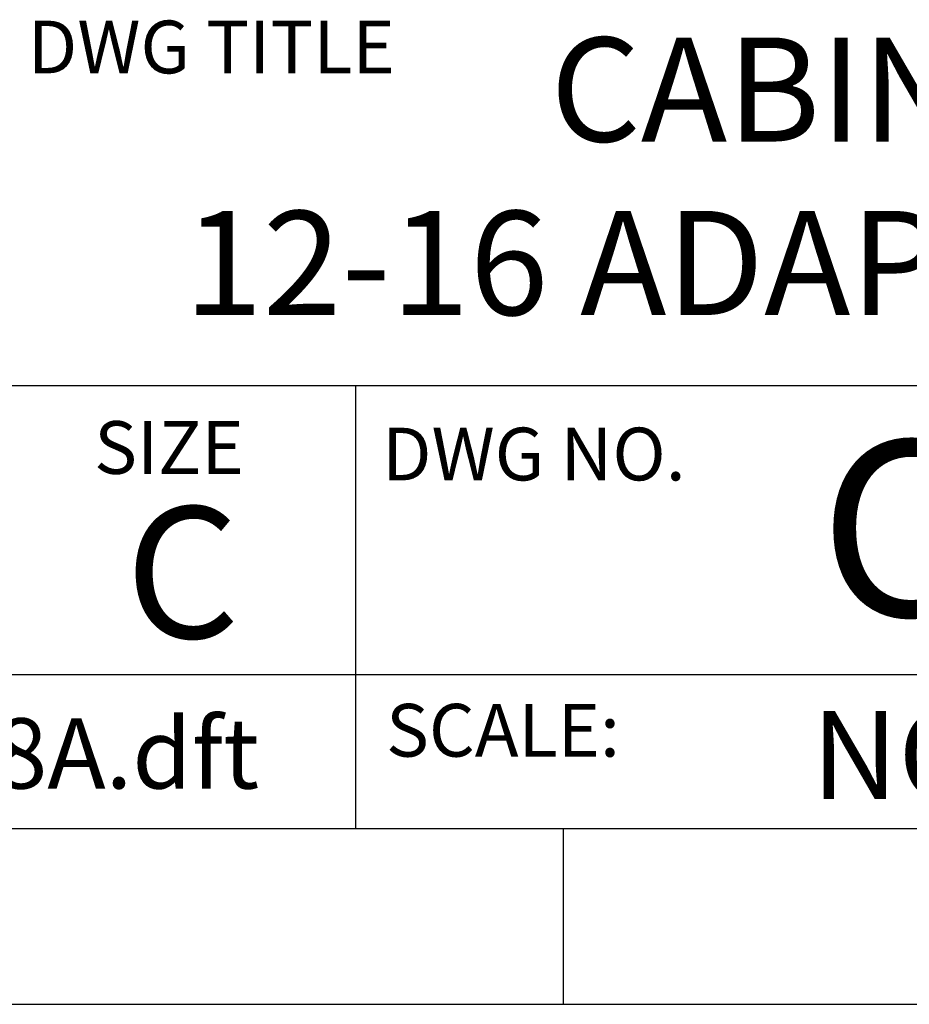
# Model space of a CAD drawing. Units: inches. Extents: x 0.2 to 21.8, y -0.1 to 16.3.
# Drawn here: x 17.9 to 19.2, y 0.7 to 2.1 of the extents above; entities that cross this region are included whole.
import ezdxf

# ---------------------------------------------------------------- set-up
doc = ezdxf.new("R2010")
doc.units = ezdxf.units.IN
doc.header["$MEASUREMENT"] = 0
for name, color, linetype in [('Default', 7, 'Continuous'), ('FORMAT', 7, 'Continuous'), ('TEXT', 7, 'Continuous')]:
    doc.layers.add(name, color=color, linetype=linetype)

msp = doc.modelspace()

# ---------------------------------------------------------------- linework, layer by layer
at = {"layer": 'Default', "color": 7, "linetype": 'Continuous'}
for p, q in [((0.5, 0.935), (21.5, 0.935)), ((18.67, 0.935), (18.67, 0.685)), ((0.25, 0.685), (21.75, 0.685))]:
    msp.add_line(p, q, dxfattribs=at)
at = {"layer": 'FORMAT', "color": 7, "linetype": 'Continuous'}
for p, q in [((17.875, 1.5651), (21.5, 1.5651)), ((18.375, 0.9351), (18.375, 1.5651)), ((15.2781, 1.1541), (21.5, 1.1541))]:
    msp.add_line(p, q, dxfattribs=at)

# ---------------------------------------------------------------- texts
at = {"layer": 'FORMAT'}
for s, insert, char_height, width, attachment_point in [('{\\fArial|b0||i0||c0|p34;\\C7;\\H7.5e-02;\\W1.;DWG TITLE}', (17.9085, 2.0092), 0.075, 0.620205, 7), ('{\\fArial|b0||i0||c0|p34;\\C7;\\H7.5e-02;\\W1.;SIZE}', (18.0029, 1.4395), 0.075, 0.254479, 7), ('{\\fArial|b0||i0||c0|p34;\\C7;\\H7.5e-02;\\W1.;DWG NO.}', (18.4124, 1.4302), 0.075, 0.501607, 7), ('{\\fSolid Edge ANSI|b0||i0||c0|p34;\\C7;\\H0.187;\\W1.;C}', (18.1284, 1.3929), 0.187, 0.161169, 2), ('{\\fArial|b0||i0||c0|p34;\\C7;\\H7.5e-02;\\W1.;SCALE:}', (18.4181, 1.0373), 0.075, 0.374485, 7), ('{\\fArial|b0||i0||c0|p34;\\C7;\\H0.125;\\W1.;NONE}', (19.2601, 0.9772), 0.125, 0.891205, 8)]:
    msp.add_mtext(s, dxfattribs=dict(at, insert=insert, char_height=char_height, width=width, attachment_point=attachment_point))
at = {"layer": 'TEXT'}
for s, insert, char_height, width, attachment_point in [('{\\fArial|b0||i0||c0|p34;\\C7;\\H0.148;\\W1.;       CABINET ASSEMBLY, WTC,\\P}{\\fArial|b0||i0||c0|p34;\\C7;\\H0.148;\\W1.;12-16 ADAPTER PLATE BULKHEAD}', (19.7208, 2.0602), 0.148, 3.473954, 2), ('{\\fArial|b1||i0||c0|p34;\\C7;\\H0.25;\\W1.;C111678}', (19.7112, 1.3619), 0.25, 1.633037, 5), ('{\\fArial|b0||i0||c0|p34;\\C7;\\H0.1;\\W1.;C111678A.dft}', (17.8162, 1.0419), 0.1, 1.087404, 5)]:
    msp.add_mtext(s, dxfattribs=dict(at, insert=insert, char_height=char_height, width=width, attachment_point=attachment_point))

doc.saveas('drawing.dxf')
